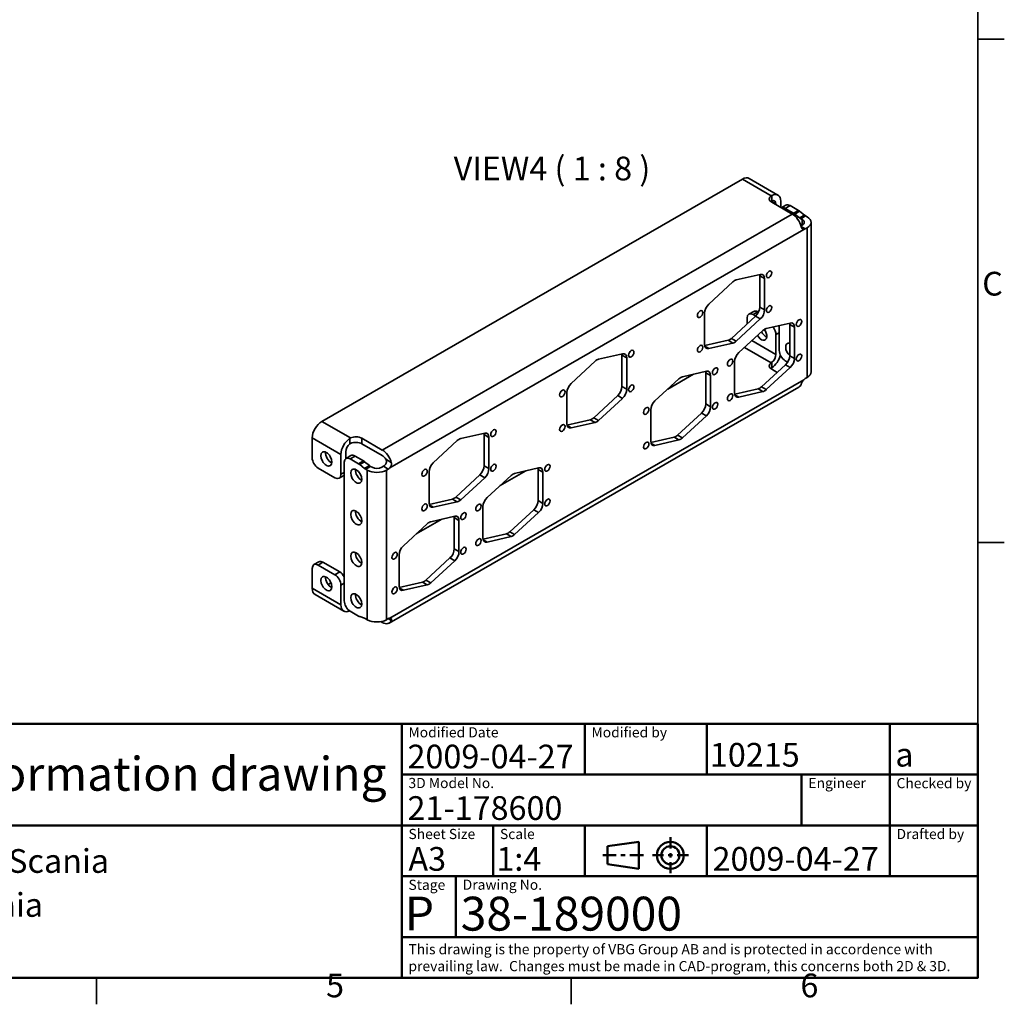
# Model space of a CAD drawing. Units: millimetres. Extents: x 24 to 1656, y 24 to 1168.
# Drawn here: x 1075 to 1656, y 24 to 605 of the extents above; entities that cross this region are included whole.
import ezdxf
from ezdxf.enums import TextEntityAlignment as Align

# ---------------------------------------------------------------- set-up
doc = ezdxf.new("R2010")
doc.units = ezdxf.units.MM
doc.header["$LTSCALE"] = 4
for name, color, linetype, lineweight in [('Border_0', 7, 'Continuous', 35), ('Border_2', 7, 'Continuous', 35), ('Sketch Geometry(ISO)', 7, 'Continuous', 35), ('Symbols(ISO)', 7, 'Continuous', 18), ('Visible Edges(ISO)', 7, 'Continuous', 35), ('Visible Tangent Edges(ISO)', 7, 'Continuous', 35)]:
    doc.layers.add(name, color=color, linetype=linetype, lineweight=lineweight)
doc.styles.add('Border_1', font='ARIAL.TTF')
doc.styles.get("Standard").update_dxf_attribs({"font": 'ARIAL.TTF'})
doc.styles.add('VBG-RF-ISO', font='ARIAL.TTF')

# ---------------------------------------------------------------- blocks, each defined once
blk = doc.blocks.new('Borders Default Border')
at = {"layer": 'Border_0'}
for p, q in [((410, 148.5), (413.9, 148.5)), ((410, 74.25), (413.9, 74.25)), ((280, 10), (280, 6.1)), ((350, 10), (350, 6.1))]:
    blk.add_line(p, q, dxfattribs=at)
at = {"layer": 'Border_0', "flags": 128}
blk.add_lwpolyline([(10, 10), (10, 287), (410, 287), (410, 10), (10, 10)], dxfattribs=at)
at = {"layer": 'Border_2', "char_height": 3.5, "attachment_point": 7, "style": 'Border_1'}
for s, insert in [('C', (410.64, 109.57)), ('5', (313.85, 6.04)), ('6', (383.83, 6.04))]:
    blk.add_mtext(s, dxfattribs=dict(at, insert=insert))
blk = doc.blocks.new('Title Blocks Info VBG')
at = {"layer": 'Sketch Geometry(ISO)', "color": 7, "linetype": 'Continuous', "lineweight": 50}
for p, q in [((0, 37.56), (190, 37.56)), ((105, 37.56), (105, 0.06)), ((132, 37.56), (132, 30.06)), ((150, 37.56), (150, 30.06)), ((177, 37.56), (177, 15.06)), ((190, 37.56), (190, 0.06)), ((105, 30.06), (190, 30.06)), ((164, 30.06), (164, 22.56)), ((0, 22.56), (190, 22.56)), ((118.5, 22.56), (118.5, 15.06)), ((132, 22.56), (132, 15.06)), ((150, 22.56), (150, 15.06)), ((144.64, 19.14), (144.64, 20.8)), ((139.99, 20.14), (135.34, 19.48)), ((135.34, 19.48), (135.34, 16.82)), ((139.99, 16.15), (139.99, 20.14)), ((136.66, 18.15), (134.67, 18.15)), ((137.33, 18.15), (137.99, 18.15)), ((138.66, 18.15), (140.65, 18.15)), ((143.64, 18.15), (141.98, 18.15)), ((144.31, 18.15), (144.97, 18.15)), ((144.64, 17.81), (144.64, 18.48)), ((145.64, 18.15), (147.3, 18.15)), ((135.34, 16.82), (139.99, 16.15)), ((144.64, 17.15), (144.64, 15.49)), ((105, 15.06), (190, 15.06)), ((113, 15.06), (113, 6.06)), ((105, 6.06), (190, 6.06)), ((190, 0.06), (0, 0.06))]:
    blk.add_line(p, q, dxfattribs=at)
for radius in [1.99, 1.33]:
    blk.add_circle((144.64, 18.15), radius, dxfattribs=at)
at = {"layer": 'Symbols(ISO)', "color": 7, "char_height": 1.5, "attachment_point": 1}
for s, insert, width in [('\\fArial|b0|i0;\\H1.5000;Modified Date', (106, 37.04), 17.0082), ('\\fArial|b0|i0;\\H1.5000;Modified by', (133, 37.04), 16.721), ('\\fArial|b0|i0;\\H1.5000;3D Model No.', (106, 29.56), 16.467), ('\\fArial|b0|i0;\\H1.5000;Engineer', (165, 29.56), 24.9235), ('\\fArial|b0|i0;\\H1.5000;Checked by', (178, 29.54), 24.6116), ('\\fArial|b0|i0;\\H1.5000;Sheet Size', (106, 22.04), 24.5116), ('\\fArial|b0|i0;\\H1.5000;Scale', (119.5, 22.04), 26.1714), ('\\fArial|b0|i0;\\H1.5000;Drafted by', (178, 22.04), 25.3671), ('\\fArial|b0|i0;\\H1.5000;Stage', (106, 14.54), 24.663), ('\\fArial|b0|i0;\\H1.5000;Drawing No.', (114, 14.56), 25.4469)]:
    blk.add_mtext(s, dxfattribs=dict(at, insert=insert, width=width))
at = {"layer": 'Symbols(ISO)', "insert": (37.12, 32.67), "char_height": 5, "width": 65.8376, "attachment_point": 1, "style": 'VBG-RF-ISO'}
blk.add_mtext('\\fArial|b0|i0;\\H5.0000;Information drawing', dxfattribs=at)
at = {"layer": 'Symbols(ISO)', "color": 7, "insert": (106, 5.04), "char_height": 1.5, "width": 82.9494, "attachment_point": 1, "line_spacing_factor": 0.996}
blk.add_mtext('\\fArial|b0|i0;\\H1.5000;This drawing is the property of VBG Group AB and is protected in accordence with prevailing law.  Changes must be made in CAD-program, this concerns both 2D & 3D.', dxfattribs=at)
at = {"layer": 'Symbols(ISO)', "style": 'VBG-RF-ISO'}
for tag, p, height in [('Modification_No._001', (150.47, 31.22), 3.5), ('Modified_Date_001', (105.86, 30.96), 3.5), ('Issue_001', (177.82, 31.24), 3.5), ('PART_NUMBER_001', (105.86, 23.36), 3.5), ('Description1_001', (1.35, 15.56), 3.5), ('Sheet_Size_001', (106, 15.86), 3.5), ('CSToolsScale_001', (118.97, 15.86), 3.5), ('CREATION_DATE_001', (150.86, 15.86), 3.5), ('Description2_001', (1.37, 9.07), 3.5), ('Stage_001', (105.46, 7.06), 5), ('PART_NUMBER_001', (113.71, 7.04), 5)]:
    blk.add_attdef(tag, p, '', height=height, dxfattribs=at)
blk.add_attdef('Description3', text='', height=3.5, dxfattribs=at).set_placement((1.74, 6.15), align=Align.TOP_LEFT)

msp = doc.modelspace()

# ---------------------------------------------------------------- linework, layer by layer
at = {"layer": 'Visible Edges(ISO)'}
for p, q in [((1501.052, 511.329), (1252.858, 368.404)), ((1522.015, 501.949), (1505.045, 511.722)), ((1530.397, 490.766), (1518.376, 497.688)), ((1520.851, 496.263), (1520.851, 496.645)), ((1523.68, 498.274), (1523.68, 494.634)), ((1526.665, 495.976), (1524.007, 494.446)), ((1531.285, 491.25), (1526.331, 494.102)), ((1529.16, 495.731), (1534.113, 492.879)), ((1534.827, 488.472), (1531.978, 490.771)), ((1534.806, 492.4), (1537.655, 490.101)), ((1538.349, 489.622), (1539.236, 489.111)), ((1536.408, 487.482), (1535.52, 487.993)), ((1535.61, 483.765), (1536.408, 484.225)), ((1539.236, 482.596), (1538.175, 481.985)), ((1541.579, 485.854), (1541.579, 397.559)), ((1497.472, 451.857), (1511.614, 455.096)), ((1511.305, 435.817), (1511.305, 454.26)), ((1481.298, 437.638), (1495.44, 450.687)), ((1514.134, 452.632), (1514.134, 434.188)), ((1478.778, 413.828), (1478.778, 432.272)), ((1494.644, 417.401), (1508.786, 430.451)), ((1504.921, 431.661), (1507.75, 433.29)), ((1508.902, 430.56), (1507.416, 431.416)), ((1510.245, 433.045), (1510.555, 432.866)), ((1511.614, 428.822), (1497.472, 415.773)), ((1503.881, 425.925), (1503.881, 429.364)), ((1515.15, 423.204), (1529.292, 426.442)), ((1522.796, 424.955), (1522.796, 410.296)), ((1528.983, 407.163), (1528.983, 425.607)), ((1498.976, 408.985), (1513.118, 422.034)), ((1520.851, 407.941), (1520.851, 419.591)), ((1531.811, 423.978), (1531.811, 405.534)), ((1478.845, 413.079), (1492.612, 416.231)), ((1495.44, 414.602), (1481.298, 411.364)), ((1416.155, 405.03), (1430.297, 408.269)), ((1429.988, 388.989), (1429.988, 407.433)), ((1399.981, 390.811), (1414.123, 403.86)), ((1432.817, 405.804), (1432.817, 387.36)), ((1496.456, 385.175), (1496.456, 403.618)), ((1512.321, 388.748), (1526.463, 401.797)), ((1526.331, 404.172), (1527.752, 403.354)), ((1457.074, 387.49), (1472.199, 396.199)), ((1465.652, 394.7), (1479.794, 397.939)), ((1479.486, 378.659), (1479.486, 397.103)), ((1482.314, 395.474), (1482.314, 377.031)), ((1529.292, 400.168), (1515.15, 387.119)), ((1521.606, 397.314), (1518.376, 399.174)), ((1449.478, 380.481), (1463.62, 393.53)), ((1538.175, 393.69), (1539.236, 394.301)), ((1534.39, 388.589), (1292.559, 249.328)), ((1397.461, 367.001), (1397.461, 385.444)), ((1413.326, 370.574), (1427.468, 383.623)), ((1496.522, 384.425), (1510.289, 387.578)), ((1513.118, 385.949), (1498.976, 382.71)), ((1430.297, 381.994), (1416.155, 368.945)), ((1446.959, 356.671), (1446.959, 375.115)), ((1462.824, 360.244), (1476.966, 373.293)), ((1397.527, 366.251), (1411.294, 369.404)), ((1414.123, 367.775), (1399.981, 364.536)), ((1479.794, 371.664), (1465.652, 358.615)), ((1334.837, 358.202), (1348.98, 361.441)), ((1348.671, 342.162), (1348.671, 360.605)), ((1247.201, 358.606), (1247.201, 346.956)), ((1276.546, 358.427), (1288.567, 351.505)), ((1288.567, 348.235), (1276.546, 355.157)), ((1318.664, 343.983), (1332.806, 357.032)), ((1351.499, 358.977), (1351.499, 340.533)), ((1447.025, 355.921), (1460.792, 359.074)), ((1463.62, 357.445), (1449.478, 354.207)), ((1264.172, 337.183), (1264.172, 348.833)), ((1267, 350.462), (1267, 346.433)), ((1266.116, 344.239), (1266.116, 262.484)), ((1267.156, 346.536), (1269.985, 348.164)), ((1274.605, 343.438), (1269.652, 346.29)), ((1272.48, 347.919), (1277.433, 345.067)), ((1278.147, 340.66), (1275.298, 342.959)), ((1278.127, 344.588), (1280.976, 342.289)), ((1250.737, 340.832), (1260.636, 335.131)), ((1279.728, 339.67), (1278.841, 340.181)), ((1281.669, 341.81), (1282.556, 341.299)), ((1288.213, 341.299), (1289.274, 341.91)), ((1292.102, 340.281), (1291.042, 339.67)), ((1316.144, 320.173), (1316.144, 338.617)), ((1358.079, 330.482), (1373.204, 339.192)), ((1366.657, 337.693), (1380.799, 340.931)), ((1380.491, 321.652), (1380.491, 340.096)), ((1383.319, 338.467), (1383.319, 320.023)), ((1263.131, 334.886), (1265.96, 336.515)), ((1332.009, 323.746), (1346.151, 336.795)), ((1348.98, 335.167), (1334.837, 322.118)), ((1350.483, 323.473), (1364.625, 336.523)), ((1316.21, 319.423), (1329.977, 322.576)), ((1332.806, 320.947), (1318.664, 317.709)), ((1347.964, 299.664), (1347.964, 318.107)), ((1363.829, 303.237), (1377.971, 316.286)), ((1380.799, 314.657), (1366.657, 301.608)), ((1300.986, 294.97), (1315.128, 308.019)), ((1308.582, 301.978), (1323.706, 310.688)), ((1317.16, 309.189), (1331.302, 312.428)), ((1330.993, 293.148), (1330.993, 311.592)), ((1333.822, 309.963), (1333.822, 291.52)), ((1348.03, 298.914), (1361.797, 302.067)), ((1364.625, 300.438), (1350.483, 297.199)), ((1248.241, 283.849), (1251.07, 285.478)), ((1253.565, 285.232), (1263.464, 279.532)), ((1298.466, 271.16), (1298.466, 289.603)), ((1314.331, 274.733), (1328.474, 287.782)), ((1331.302, 286.153), (1317.16, 273.104)), ((1247.201, 281.552), (1247.201, 269.902)), ((1260.636, 277.903), (1250.737, 283.604)), ((1265.719, 277.295), (1266.116, 277.524)), ((1298.533, 270.41), (1312.3, 273.563)), ((1256.633, 272.063), (1258.307, 273.027)), ((1264.172, 260.129), (1264.172, 271.779)), ((1315.128, 271.934), (1300.986, 268.695)), ((1265.836, 256.454), (1248.866, 266.227)), ((1269.652, 256.36), (1274.605, 253.508)), ((1275.298, 253.188), (1278.147, 252.206)), ((1278.841, 251.886), (1279.728, 251.375)), ((1288.567, 249.72), (1287.695, 250.222)), ((1291.042, 251.375), (1292.102, 251.986))]:
    msp.add_line(p, q, dxfattribs=at)
at = {"layer": 'Visible Edges(ISO)', "flags": 128}
for points in [[(1518.376, 501.748), (1518.362, 501.74), (1518.347, 501.733), (1518.333, 501.725), (1518.319, 501.717), (1518.304, 501.71), (1518.29, 501.702), (1518.276, 501.694), (1518.261, 501.686), (1518.247, 501.678), (1518.233, 501.67), (1518.219, 501.662), (1518.205, 501.653), (1518.191, 501.645), (1518.177, 501.636), (1518.163, 501.628), (1518.149, 501.619), (1518.136, 501.61), (1518.122, 501.601), (1518.108, 501.592), (1518.095, 501.583), (1518.081, 501.574), (1518.067, 501.565), (1518.054, 501.556), (1518.041, 501.546)], [(1518.041, 498.276), (1518.054, 498.285), (1518.067, 498.294), (1518.08, 498.303), (1518.094, 498.312), (1518.107, 498.321), (1518.121, 498.329), (1518.134, 498.338), (1518.148, 498.346), (1518.162, 498.355), (1518.176, 498.363), (1518.189, 498.371), (1518.203, 498.378), (1518.218, 498.386), (1518.232, 498.394), (1518.246, 498.401), (1518.26, 498.409), (1518.275, 498.416), (1518.289, 498.423), (1518.304, 498.43), (1518.318, 498.437), (1518.333, 498.444), (1518.347, 498.45), (1518.362, 498.457), (1518.377, 498.463)], [(1535.709, 483.415), (1535.745, 483.287), (1535.784, 483.16), (1535.827, 483.036), (1535.872, 482.914), (1535.92, 482.796), (1535.972, 482.681), (1536.026, 482.572), (1536.083, 482.467), (1536.143, 482.369), (1536.206, 482.277), (1536.271, 482.192), (1536.339, 482.113), (1536.409, 482.041), (1536.481, 481.976), (1536.554, 481.918), (1536.629, 481.867), (1536.706, 481.823), (1536.786, 481.786), (1536.87, 481.755), (1536.956, 481.731), (1537.045, 481.713), (1537.137, 481.702), (1537.231, 481.698), (1537.328, 481.701)], [(1518.377, 403.272), (1518.362, 403.261), (1518.347, 403.251), (1518.333, 403.24), (1518.318, 403.229), (1518.304, 403.219), (1518.289, 403.209), (1518.275, 403.198), (1518.26, 403.188), (1518.246, 403.178), (1518.232, 403.168), (1518.218, 403.157), (1518.203, 403.147), (1518.189, 403.137), (1518.176, 403.128), (1518.162, 403.118), (1518.148, 403.108), (1518.134, 403.098), (1518.121, 403.089), (1518.107, 403.079), (1518.094, 403.069), (1518.08, 403.06), (1518.067, 403.051), (1518.054, 403.041), (1518.041, 403.032)], [(1518.041, 399.762), (1518.054, 399.771), (1518.067, 399.781), (1518.081, 399.79), (1518.095, 399.8), (1518.108, 399.809), (1518.122, 399.818), (1518.136, 399.828), (1518.149, 399.837), (1518.163, 399.847), (1518.177, 399.856), (1518.191, 399.866), (1518.205, 399.875), (1518.219, 399.885), (1518.233, 399.894), (1518.247, 399.903), (1518.261, 399.913), (1518.276, 399.922), (1518.29, 399.932), (1518.304, 399.941), (1518.319, 399.951), (1518.333, 399.96), (1518.347, 399.97), (1518.362, 399.979), (1518.376, 399.988)], [(1537.328, 392.998), (1537.231, 392.89), (1537.137, 392.78), (1537.045, 392.666), (1536.956, 392.549), (1536.87, 392.431), (1536.786, 392.312), (1536.706, 392.193), (1536.629, 392.073), (1536.554, 391.952), (1536.481, 391.828), (1536.409, 391.703), (1536.339, 391.577), (1536.271, 391.45), (1536.206, 391.324), (1536.143, 391.199), (1536.083, 391.076), (1536.026, 390.955), (1535.972, 390.838), (1535.92, 390.723), (1535.872, 390.612), (1535.827, 390.505), (1535.784, 390.403), (1535.745, 390.306), (1535.709, 390.214)], [(1269.846, 358.621), (1269.83, 358.613), (1269.814, 358.605), (1269.797, 358.597), (1269.781, 358.589), (1269.765, 358.581), (1269.749, 358.573), (1269.733, 358.565), (1269.718, 358.557), (1269.702, 358.548), (1269.686, 358.54), (1269.671, 358.532), (1269.655, 358.523), (1269.64, 358.514), (1269.624, 358.506), (1269.609, 358.497), (1269.594, 358.488), (1269.579, 358.479), (1269.564, 358.47), (1269.549, 358.461), (1269.534, 358.452), (1269.519, 358.443), (1269.504, 358.433), (1269.489, 358.424), (1269.475, 358.415)], [(1269.476, 355.13), (1269.49, 355.141), (1269.505, 355.152), (1269.52, 355.162), (1269.535, 355.172), (1269.55, 355.183), (1269.565, 355.193), (1269.581, 355.203), (1269.596, 355.212), (1269.611, 355.222), (1269.626, 355.232), (1269.642, 355.241), (1269.657, 355.25), (1269.673, 355.259), (1269.688, 355.268), (1269.704, 355.277), (1269.719, 355.286), (1269.735, 355.294), (1269.751, 355.303), (1269.767, 355.311), (1269.782, 355.319), (1269.798, 355.327), (1269.814, 355.335), (1269.83, 355.343), (1269.846, 355.351)], [(1290.62, 346.03), (1290.692, 345.895), (1290.756, 345.758), (1290.814, 345.617), (1290.866, 345.471), (1290.91, 345.318), (1290.946, 345.161), (1290.974, 345.001), (1290.99, 344.84), (1290.997, 344.678), (1290.993, 344.517), (1290.98, 344.359), (1290.958, 344.205), (1290.927, 344.056), (1290.888, 343.909), (1290.841, 343.764), (1290.786, 343.621), (1290.724, 343.48), (1290.654, 343.343), (1290.578, 343.209), (1290.496, 343.079), (1290.409, 342.953), (1290.317, 342.831), (1290.221, 342.714), (1290.122, 342.603)], [(1292.95, 340.974), (1293.046, 341.081), (1293.139, 341.193), (1293.228, 341.308), (1293.314, 341.426), (1293.395, 341.547), (1293.472, 341.67), (1293.543, 341.795), (1293.609, 341.921), (1293.67, 342.05), (1293.728, 342.183), (1293.78, 342.32), (1293.827, 342.459), (1293.868, 342.601), (1293.903, 342.744), (1293.932, 342.889), (1293.953, 343.034), (1293.968, 343.18), (1293.975, 343.325), (1293.975, 343.469), (1293.968, 343.611), (1293.955, 343.751), (1293.936, 343.889), (1293.91, 344.023), (1293.879, 344.154)], [(1293.879, 250.954), (1293.91, 251.043), (1293.936, 251.132), (1293.955, 251.221), (1293.968, 251.309), (1293.975, 251.396), (1293.975, 251.481), (1293.968, 251.563), (1293.953, 251.643), (1293.932, 251.719), (1293.903, 251.791), (1293.868, 251.859), (1293.827, 251.923), (1293.78, 251.982), (1293.728, 252.036), (1293.67, 252.084), (1293.609, 252.127), (1293.543, 252.164), (1293.472, 252.197), (1293.395, 252.224), (1293.314, 252.245), (1293.228, 252.261), (1293.139, 252.27), (1293.046, 252.273), (1292.95, 252.27)]]:
    msp.add_lwpolyline(points, dxfattribs=at)
at = {"layer": 'Visible Edges(ISO)'}
for centre, major_axis, ratio, start_param, end_param in [((1501.052, 504.789), (3.992, 6.933), 0.5780931, 0, 0.7834645), ((1521.912, 499.724), (-5, 0), 0.5758617, 5.5979546, 7.0685835), ((1518.023, 495.016), (3.992, 6.933), 0.5780931, 5.4958534, 7.004109), ((1521.912, 496.454), (5, 0), 0.5758617, 2.4563619, 2.5376678), ((1518.023, 495.016), (1.996, 3.466), 0.5780931, 5.4958534, 6.9413219), ((1526.331, 490.015), (-2.495, 4.333), 0.5780931, 5.4997209, 6.2124778), ((1529.16, 491.644), (-2.495, 4.333), 0.5780931, 5.4997209, 6.2831853), ((1530.397, 484.226), (-3.992, 6.933), 0.5780931, 4.2798319, 5.4997209), ((1531.285, 487.162), (2.495, -4.333), 0.5780931, 2.1607326, 2.3581282), ((1534.113, 488.791), (-2.495, 4.333), 0.5780931, 5.3023253, 5.4997209), ((1535.52, 492.081), (2.495, -4.333), 0.5780931, 5.3023253, 5.4997209), ((1538.349, 493.71), (-2.495, 4.333), 0.5780931, 2.1607326, 2.3581282), ((1533.579, 485.854), (8, 0), 0.5758617, 5.4977871, 7.0685835), ((1533.579, 485.854), (4, 0), 0.5758617, 5.4977871, 7.0685835), ((1538.175, 484.438), (-1.497, -2.6), 0.5780931, 0.3723266, 0.7834645), ((1507.77, 452.224), (-2.495, -4.333), 0.5780931, 2.3542608, 2.5482185), ((1510.598, 450.596), (2.495, 4.333), 0.5780931, 5.4958534, 6.775193), ((1496.456, 447.357), (-2.495, -4.333), 0.5780931, 3.6336003, 4.2165139), ((1482.314, 434.308), (-2.495, -4.333), 0.5780931, 4.2165139, 5.4958534), ((1507.77, 433.781), (-2.495, -4.333), 0.5780931, 1.0749212, 2.3542608), ((1507.416, 427.328), (-2.495, 4.333), 0.5780931, 5.4997209, 7.0705172), ((1510.245, 428.957), (-2.495, 4.333), 0.5780931, 5.4997209, 6.2831853), ((1510.598, 432.152), (2.495, 4.333), 0.5780931, 4.2165139, 5.4958534), ((1520.144, 423.256), (-2.495, 4.333), 0.5780931, 4.6516588, 4.7579961), ((1525.448, 423.571), (-2.495, -4.333), 0.5780931, 2.3542608, 2.5482185), ((1528.276, 421.942), (2.495, 4.333), 0.5780931, 5.4958534, 6.775193), ((1512.189, 420.492), (2.308, -4.008), 0.5780931, 4.73167, 8.0756982), ((1515.018, 422.12), (2.308, -4.008), 0.5780931, 4.570045, 5.6266543), ((1514.134, 418.703), (-2.495, -4.333), 0.5780931, 3.6336003, 4.2165139), ((1517.316, 421.627), (2.495, -4.333), 0.5780931, 0.7873319, 1.8246366), ((1482.314, 415.864), (-2.495, -4.333), 0.5780931, 5.4958534, 6.775193), ((1493.628, 420.732), (-2.495, -4.333), 0.5780931, 0.4920077, 1.0749212), ((1496.456, 419.103), (2.495, 4.333), 0.5780931, 3.6336003, 4.2165139), ((1529.867, 410.312), (-2.308, 4.008), 0.5780931, 5.7733946, 8.3676398), ((1426.453, 405.397), (-2.495, -4.333), 0.5780931, 2.3542608, 2.5482185), ((1429.281, 403.768), (2.495, 4.333), 0.5780931, 5.4958534, 6.775193), ((1499.992, 405.654), (-2.495, -4.333), 0.5780931, 4.2165139, 5.4958534), ((1518.023, 406.312), (1.996, 3.466), 0.5780931, 4.0503849, 5.4958534), ((1518.023, 406.312), (-3.992, -6.933), 0.5780931, 0.8460052, 2.064358), ((1526.331, 408.26), (-2.495, 4.333), 0.5780931, 0.7873319, 2.3581282), ((1525.448, 405.127), (-2.495, -4.333), 0.5780931, 1.0749212, 2.3542608), ((1415.139, 400.529), (-2.495, -4.333), 0.5780931, 3.6336003, 4.2165139), ((1521.912, 401.21), (-5, 0), 0.5758617, 5.5979546, 7.0685835), ((1528.276, 403.498), (2.495, 4.333), 0.5780931, 4.2165139, 5.4958534), ((1475.95, 395.067), (-2.495, -4.333), 0.5780931, 2.3542608, 2.5482185), ((1478.778, 393.438), (2.495, 4.333), 0.5780931, 5.4958534, 6.775193), ((1521.912, 397.94), (5, 0), 0.5758617, 2.4563619, 2.5376678), ((1533.579, 397.559), (8, 0), 0.5758617, 5.4977871, 6.2831853), ((1400.997, 387.48), (-2.495, -4.333), 0.5780931, 4.2165139, 5.4958534), ((1464.636, 390.2), (-2.495, -4.333), 0.5780931, 3.6336003, 4.2165139), ((1530.397, 395.522), (3.992, -6.933), 0.5780931, 0, 0.4364245), ((1538.175, 391.238), (-1.497, -2.6), 0.5780931, 3.9250571, 4.336195), ((1426.453, 386.953), (-2.495, -4.333), 0.5780931, 1.0749212, 2.3542608), ((1429.281, 385.325), (2.495, 4.333), 0.5780931, 4.2165139, 5.4958534), ((1499.992, 387.211), (-2.495, -4.333), 0.5780931, 5.4958534, 6.775193), ((1511.305, 392.078), (-2.495, -4.333), 0.5780931, 0.4920077, 1.0749212), ((1514.134, 390.449), (2.495, 4.333), 0.5780931, 3.6336003, 4.2165139), ((1450.494, 377.151), (-2.495, -4.333), 0.5780931, 4.2165139, 5.4958534), ((1475.95, 376.624), (-2.495, -4.333), 0.5780931, 1.0749212, 2.3542608), ((1478.778, 374.995), (2.495, 4.333), 0.5780931, 4.2165139, 5.4958534), ((1252.858, 361.863), (-3.992, -6.933), 0.5780931, 3.9250571, 5.4958534), ((1400.997, 369.037), (-2.495, -4.333), 0.5780931, 5.4958534, 6.775193), ((1412.31, 373.904), (-2.495, -4.333), 0.5780931, 0.4920077, 1.0749212), ((1415.139, 372.275), (2.495, 4.333), 0.5780931, 3.6336003, 4.2165139), ((1345.135, 358.569), (-2.495, -4.333), 0.5780931, 2.3542608, 2.5482185), ((1347.964, 356.941), (2.495, 4.333), 0.5780931, 5.4958534, 6.775193), ((1461.808, 363.574), (-2.495, -4.333), 0.5780931, 0.4920077, 1.0749212), ((1269.828, 352.091), (3.992, 6.933), 0.5780931, 0.8460052, 2.3542608), ((1269.828, 352.091), (-1.996, -3.466), 0.5780931, 4.0503849, 5.4958534), ((1273.01, 356.391), (-5, 0), 0.5758617, 3.9269908, 5.3976197), ((1273.01, 353.121), (5, 0), 0.5758617, 0.7853982, 2.2560271), ((1333.822, 353.702), (-2.495, -4.333), 0.5780931, 3.6336003, 4.2165139), ((1450.494, 358.707), (-2.495, -4.333), 0.5780931, 5.4958534, 6.775193), ((1464.636, 361.946), (2.495, 4.333), 0.5780931, 3.6336003, 4.2165139), ((1258.338, 347.888), (2.308, -4.008), 0.5780931, 3.7981236, 5.6266543), ((1288.567, 344.965), (3.992, -6.933), 0.5780931, 1.1382392, 2.3581282), ((1250.737, 344.92), (-2.495, 4.333), 0.5780931, 0.7873319, 2.3581282), ((1269.652, 342.203), (-2.495, 4.333), 0.5780931, 5.4997209, 7.0705172), ((1272.48, 343.831), (-2.495, 4.333), 0.5780931, 5.4997209, 6.2831853), ((1274.605, 339.35), (2.495, -4.333), 0.5780931, 2.1607326, 2.3581282), ((1277.433, 340.979), (-2.495, 4.333), 0.5780931, 5.3023253, 5.4997209), ((1288.567, 344.965), (-1.996, 3.466), 0.5780931, 4.6869653, 5.4997209), ((1319.679, 340.653), (-2.495, -4.333), 0.5780931, 4.2165139, 5.4958534), ((1260.636, 339.219), (2.495, -4.333), 0.5780931, 5.4997209, 7.0705172), ((1276.016, 337.708), (2.308, -4.008), 0.5780931, 3.7981236, 5.6266543), ((1278.841, 344.269), (2.495, -4.333), 0.5780931, 5.3023253, 5.4997209), ((1285.385, 342.928), (-8, 0), 0.5758617, 0.7853982, 2.3561945), ((1281.669, 345.898), (-2.495, 4.333), 0.5780931, 2.1607326, 2.3581282), ((1285.385, 342.928), (4, 0), 0.5758617, 3.9269908, 5.4977871), ((1289.274, 344.363), (-1.497, -2.6), 0.5780931, 0.7834645, 1.1946023), ((1292.102, 342.734), (1.497, 2.6), 0.5780931, 3.9250571, 4.336195), ((1345.135, 340.126), (-2.495, -4.333), 0.5780931, 1.0749212, 2.3542608), ((1347.964, 338.497), (2.495, 4.333), 0.5780931, 4.2165139, 5.4958534), ((1365.641, 333.192), (-2.495, -4.333), 0.5780931, 3.6336003, 4.2165139), ((1376.955, 338.06), (-2.495, -4.333), 0.5780931, 2.3542608, 2.5482185), ((1379.784, 336.431), (2.495, 4.333), 0.5780931, 5.4958534, 6.775193), ((1263.464, 340.848), (2.495, -4.333), 0.5780931, 0, 0.0645976), ((1319.679, 322.209), (-2.495, -4.333), 0.5780931, 5.4958534, 6.775193), ((1330.993, 327.077), (-2.495, -4.333), 0.5780931, 0.4920077, 1.0749212), ((1333.822, 325.448), (2.495, 4.333), 0.5780931, 3.6336003, 4.2165139), ((1351.499, 320.143), (-2.495, -4.333), 0.5780931, 4.2165139, 5.4958534), ((1376.955, 319.616), (-2.495, -4.333), 0.5780931, 1.0749212, 2.3542608), ((1379.784, 317.987), (2.495, 4.333), 0.5780931, 4.2165139, 5.4958534), ((1276.016, 313.181), (2.308, -4.008), 0.5780931, 3.7981236, 5.6266543), ((1316.144, 304.689), (-2.495, -4.333), 0.5780931, 3.6336003, 4.2165139), ((1327.458, 309.556), (-2.495, -4.333), 0.5780931, 2.3542608, 2.5482185), ((1330.286, 307.927), (2.495, 4.333), 0.5780931, 5.4958534, 6.775193), ((1362.813, 306.567), (-2.495, -4.333), 0.5780931, 0.4920077, 1.0749212), ((1351.499, 301.699), (-2.495, -4.333), 0.5780931, 5.4958534, 6.775193), ((1365.641, 304.938), (2.495, 4.333), 0.5780931, 3.6336003, 4.2165139), ((1276.016, 288.655), (2.308, -4.008), 0.5780931, 3.7981236, 5.6266543), ((1302.002, 291.639), (-2.495, -4.333), 0.5780931, 4.2165139, 5.4958534), ((1327.458, 291.112), (-2.495, -4.333), 0.5780931, 1.0749212, 2.3542608), ((1330.286, 289.484), (2.495, 4.333), 0.5780931, 4.2165139, 5.4958534), ((1253.565, 281.145), (-2.495, 4.333), 0.5780931, 5.4997209, 6.2831853), ((1250.737, 279.516), (-2.495, 4.333), 0.5780931, 5.4997209, 7.0705172), ((1263.464, 275.444), (-2.495, 4.333), 0.5780931, 4.6516588, 5.4997209), ((1258.338, 274.308), (2.308, -4.008), 0.5780931, 3.7981236, 5.6266543), ((1260.636, 273.815), (2.495, -4.333), 0.5780931, 0.7873319, 2.3581282), ((1313.315, 278.063), (-2.495, -4.333), 0.5780931, 0.4920077, 1.0749212), ((1316.144, 276.434), (2.495, 4.333), 0.5780931, 3.6336003, 4.2165139), ((1252.858, 273.159), (-3.992, -6.933), 0.5780931, 5.4958534, 6.2831853), ((1302.002, 273.196), (-2.495, -4.333), 0.5780931, 5.4958534, 6.775193), ((1269.652, 260.448), (-2.495, 4.333), 0.5780931, 0.7873319, 2.3581282), ((1276.016, 264.129), (2.308, -4.008), 0.5780931, 3.7981236, 5.6266543), ((1269.828, 263.387), (-3.992, -6.933), 0.5780931, 5.4958534, 6.9749942), ((1274.605, 257.596), (-2.495, 4.333), 0.5780931, 2.3581282, 2.5555238), ((1278.841, 247.799), (-2.495, 4.333), 0.5780931, 5.4997209, 5.6971164), ((1285.385, 254.633), (8, 0), 0.5758617, 3.9269908, 5.4977871), ((1288.567, 256.261), (3.992, -6.933), 0.5780931, 5.4997209, 6.7196098), ((1292.102, 249.533), (1.497, 2.6), 0.5780931, 0.3723266, 0.7834645)]:
    msp.add_ellipse(centre, major_axis=major_axis, ratio=ratio, start_param=start_param, end_param=end_param, dxfattribs=at)
for centre, major_axis in [((1516.785, 455.156), (1.123, 1.95)), ((1516.785, 434.717), (1.123, 1.95)), ((1476.127, 431.742), (1.123, 1.95)), ((1534.463, 426.503), (1.123, 1.95)), ((1476.127, 411.304), (1.123, 1.95)), ((1435.468, 408.329), (1.123, 1.95)), ((1534.463, 406.064), (1.123, 1.95)), ((1493.804, 403.089), (1.123, 1.95)), ((1484.966, 397.999), (1.123, 1.95)), ((1435.468, 387.89), (1.123, 1.95)), ((1394.81, 384.915), (1.123, 1.95)), ((1493.804, 382.65), (1.123, 1.95)), ((1484.966, 377.56), (1.123, 1.95)), ((1444.307, 374.585), (1.123, 1.95)), ((1394.81, 364.476), (1.123, 1.95)), ((1354.151, 361.501), (1.123, 1.95)), ((1444.307, 354.146), (1.123, 1.95)), ((1255.509, 346.259), (2.308, -4.008)), ((1354.151, 341.062), (1.123, 1.95)), ((1385.971, 340.991), (1.123, 1.95)), ((1273.187, 336.079), (2.308, -4.008)), ((1313.492, 338.087), (1.123, 1.95)), ((1313.492, 317.649), (1.123, 1.95)), ((1345.312, 317.578), (1.123, 1.95)), ((1385.971, 320.553), (1.123, 1.95)), ((1273.187, 311.553), (2.308, -4.008)), ((1336.473, 312.488), (1.123, 1.95)), ((1345.312, 297.139), (1.123, 1.95)), ((1273.187, 287.026), (2.308, -4.008)), ((1295.815, 289.074), (1.123, 1.95)), ((1336.473, 292.049), (1.123, 1.95)), ((1255.509, 272.68), (2.308, -4.008)), ((1295.815, 268.635), (1.123, 1.95)), ((1273.187, 262.5), (2.308, -4.008))]:
    msp.add_ellipse(centre, major_axis=major_axis, ratio=0.5780931, dxfattribs=at)
at = {"layer": 'Visible Tangent Edges(ISO)'}
for p, q in [((1501.052, 511.329), (1518.041, 501.546)), ((1518.376, 498.464), (1518.376, 501.748)), ((1518.031, 498.269), (1520.851, 496.645)), ((1526.331, 494.102), (1529.16, 495.731)), ((1530.397, 490.766), (1288.567, 351.505)), ((1534.113, 492.879), (1531.285, 491.25)), ((1531.978, 490.771), (1534.806, 492.4)), ((1537.655, 490.101), (1534.827, 488.472)), ((1535.52, 487.993), (1538.349, 489.622)), ((1538.175, 481.985), (1535.712, 483.404)), ((1536.408, 487.482), (1536.408, 484.225)), ((1539.236, 482.596), (1539.236, 394.301)), ((1537.328, 481.701), (1292.95, 340.974)), ((1511.305, 454.26), (1514.134, 452.632)), ((1514.134, 434.188), (1511.305, 435.817)), ((1507.416, 431.416), (1510.245, 433.045)), ((1508.786, 430.451), (1511.614, 428.822)), ((1528.983, 425.607), (1531.811, 423.978)), ((1520.851, 419.591), (1522.796, 420.711)), ((1481.298, 411.364), (1478.932, 412.727)), ((1492.612, 416.231), (1495.44, 414.602)), ((1497.472, 415.773), (1494.644, 417.401)), ((1520.851, 407.941), (1506.686, 416.099)), ((1429.988, 407.433), (1432.817, 405.804)), ((1502.33, 412.079), (1518.041, 403.032)), ((1531.811, 405.534), (1528.983, 407.163)), ((1518.376, 399.988), (1518.376, 403.272)), ((1526.463, 401.797), (1529.292, 400.168)), ((1479.486, 397.103), (1482.314, 395.474)), ((1292.95, 252.27), (1537.328, 392.998)), ((1427.468, 383.623), (1430.297, 381.994)), ((1432.817, 387.36), (1429.988, 388.989)), ((1498.976, 382.71), (1496.609, 384.073)), ((1510.289, 387.578), (1513.118, 385.949)), ((1515.15, 387.119), (1512.321, 388.748)), ((1482.314, 377.031), (1479.486, 378.659)), ((1476.966, 373.293), (1479.794, 371.664)), ((1269.846, 358.621), (1252.858, 368.404)), ((1411.294, 369.404), (1414.123, 367.775)), ((1416.155, 368.945), (1413.326, 370.574)), ((1348.671, 360.605), (1351.499, 358.977)), ((1399.981, 364.536), (1397.614, 365.899)), ((1465.652, 358.615), (1462.824, 360.244)), ((1247.201, 358.606), (1264.172, 348.833)), ((1269.475, 358.415), (1269.475, 355.132)), ((1276.546, 355.157), (1276.546, 358.427)), ((1449.478, 354.207), (1447.112, 355.569)), ((1460.792, 359.074), (1463.62, 357.445)), ((1269.652, 346.29), (1272.48, 347.919)), ((1277.433, 345.067), (1274.605, 343.438)), ((1275.298, 342.959), (1278.127, 344.588)), ((1293.879, 344.154), (1290.621, 346.03)), ((1266.116, 338.303), (1264.172, 337.183)), ((1280.976, 342.289), (1278.147, 340.66)), ((1278.841, 340.181), (1281.669, 341.81)), ((1279.728, 339.67), (1279.728, 251.375)), ((1289.274, 341.91), (1292.102, 340.281)), ((1291.042, 251.375), (1291.042, 339.67)), ((1351.499, 340.533), (1348.671, 342.162)), ((1380.491, 340.096), (1383.319, 338.467)), ((1346.151, 336.795), (1348.98, 335.167)), ((1329.977, 322.576), (1332.806, 320.947)), ((1334.837, 322.118), (1332.009, 323.746)), ((1383.319, 320.023), (1380.491, 321.652)), ((1318.664, 317.709), (1316.297, 319.072)), ((1377.971, 316.286), (1380.799, 314.657)), ((1330.993, 311.592), (1333.822, 309.963)), ((1366.657, 301.608), (1363.829, 303.237)), ((1350.483, 297.199), (1348.117, 298.562)), ((1361.797, 302.067), (1364.625, 300.438)), ((1333.822, 291.52), (1330.993, 293.148)), ((1250.737, 283.604), (1253.565, 285.232)), ((1328.474, 287.782), (1331.302, 286.153)), ((1263.464, 279.532), (1260.636, 277.903)), ((1312.3, 273.563), (1315.128, 271.934)), ((1317.16, 273.104), (1314.331, 274.733)), ((1264.172, 260.129), (1247.201, 269.902)), ((1264.172, 271.779), (1266.116, 272.899)), ((1300.986, 268.695), (1298.619, 270.058)), ((1292.094, 251.981), (1293.879, 250.954))]:
    msp.add_line(p, q, dxfattribs=at)

# ---------------------------------------------------------------- block references
at = {"xscale": 4, "yscale": 4, "zscale": 4}
msp.add_blockref('Borders Default Border', (0, 0), dxfattribs=at)
ref = msp.add_blockref('Title Blocks Info VBG', (880, 39.75), dxfattribs=dict(xscale=4, yscale=4, zscale=4))
ref.add_attrib('Description1_001', 'Endclosing member Scania', (885.402, 101.979), dxfattribs={"layer": 'Symbols(ISO)', "height": 14, "style": 'VBG-RF-ISO'})
ref.add_attrib('Description2_001', 'Monteringsbalk Scania', (885.497, 76.041), dxfattribs={"layer": 'Symbols(ISO)', "height": 14, "style": 'VBG-RF-ISO'})
ref.add_attrib('PART_NUMBER_001', '21-178600', (1303.427, 133.204), dxfattribs={"layer": 'Symbols(ISO)', "height": 14, "style": 'VBG-RF-ISO'})
ref.add_attrib('PART_NUMBER_001', '38-189000', (1334.827, 67.891), dxfattribs={"layer": 'Symbols(ISO)', "height": 20, "style": 'VBG-RF-ISO'})
ref.add_attrib('CSToolsScale_001', '1:4', (1355.87, 103.21), dxfattribs={"layer": 'Symbols(ISO)', "height": 14, "style": 'VBG-RF-ISO'})
ref.add_attrib('Issue_001', 'a', (1591.293, 164.702), dxfattribs={"layer": 'Symbols(ISO)', "height": 14, "style": 'VBG-RF-ISO'})
ref.add_attrib('Modified_Date_001', '2009-04-27', (1303.427, 163.61), dxfattribs={"layer": 'Symbols(ISO)', "height": 14, "style": 'VBG-RF-ISO'})
ref.add_attrib('Modification_No._001', '10215', (1481.87, 164.644), dxfattribs={"layer": 'Symbols(ISO)', "height": 14, "style": 'VBG-RF-ISO'})
ref.add_attrib('Sheet_Size_001', 'A3', (1304, 103.21), dxfattribs={"layer": 'Symbols(ISO)', "height": 14, "style": 'VBG-RF-ISO'})
ref.add_attrib('CREATION_DATE_001', '2009-04-27', (1483.427, 103.21), dxfattribs={"layer": 'Symbols(ISO)', "height": 14, "style": 'VBG-RF-ISO'})
ref.add_attrib('Stage_001', 'P', (1301.844, 67.972), dxfattribs={"layer": 'Symbols(ISO)', "height": 20, "style": 'VBG-RF-ISO'})

# ---------------------------------------------------------------- texts
at = {"layer": 'Symbols(ISO)', "insert": (1330.706, 506.25), "char_height": 14, "attachment_point": 7, "style": 'Border_1'}
msp.add_mtext('VIEW4 ( 1 : 8 )', dxfattribs=at)

doc.saveas('drawing.dxf')
